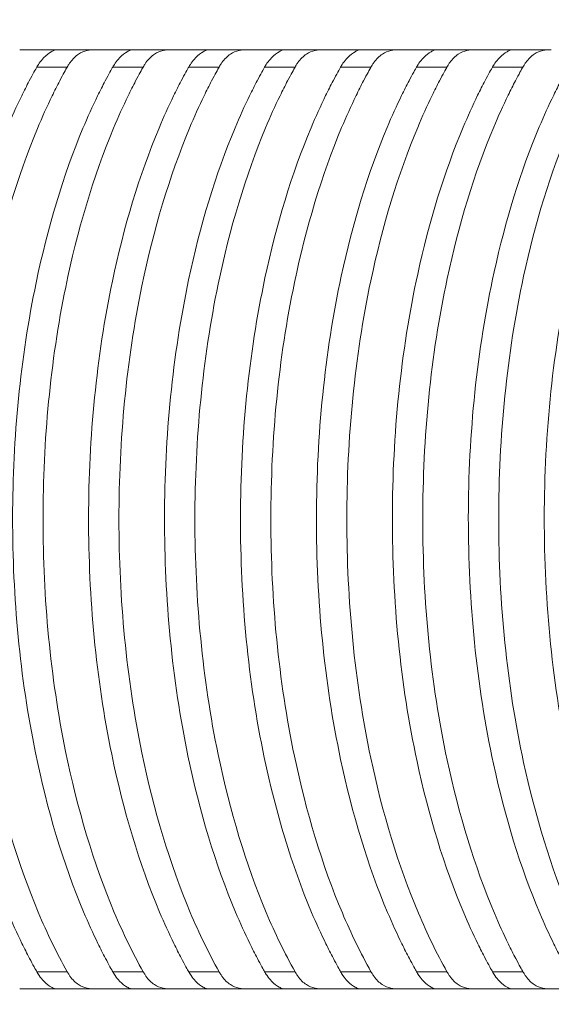
# Model space of a CAD drawing. Units: millimetres. Extents: x 154 to 325, y 0 to 1795.
# Drawn here: x 210 to 213, y 131 to 137 of the extents above; entities that cross this region are included whole.
import ezdxf

# ---------------------------------------------------------------- set-up
doc = ezdxf.new("R2010")
doc.units = ezdxf.units.MM
doc.styles.add('BLAIR ITC', font='txt', dxfattribs={"height": 20})
doc.dimstyles.new('BLAIR ITC', dxfattribs={"dimtxt": 20, "dimasz": 20, "dimexe": 10, "dimexo": 8, "dimgap": 7.5, "dimtad": 0, "dimdec": 0, "dimdsep": 46, "dimtxsty": 'BLAIR ITC', "dimcen": 0.09, "dimclrd": 8, "dimclre": 8, "dimclrt": 256, "dimadec": 0, "dimazin": 0, "dimtfac": 1, "dimtdec": 0, "dimtmove": 0, "dimatfit": 3, "dimfxl": 1, "dimtfill": 1, "dimtolj": 1, "dimtzin": 0, "dimarcsym": 0})

# ---------------------------------------------------------------- blocks, each defined once
blk = doc.blocks.new('*D13')
at = {"color": 8, "lineweight": -2, "transparency": 16777216}
for p, q in [((170.6528, 108.7201), (170.6528, 128.7201)), ((211.2862, 88.7201), (160.6528, 88.7201)), ((170.6528, 40.2114), (170.6528, 88.7201)), ((195.7231, 40.2114), (160.6528, 40.2114)), ((170.6528, 20.2114), (170.6528, 0.2114))]:
    blk.add_line(p, q, dxfattribs=at)
at = {"color": 8, "transparency": 16777216}
for points in [[(167.3194, 108.7201), (173.9861, 108.7201), (170.6528, 88.7201)], [(167.3194, 20.2114), (173.9861, 20.2114), (170.6528, 40.2114)]]:
    blk.add_solid(points, dxfattribs=at)
at = {"layer": 'Defpoints', "color": 0, "transparency": 16777216}
for p in [(170.6528, 88.7201), (219.2862, 88.7201), (203.7231, 40.2114)]:
    blk.add_point(p, dxfattribs=at)
at = {"transparency": 16777216, "insert": (170.6528, 158.1261), "char_height": 20, "attachment_point": 5, "rotation": 90, "style": 'BLAIR ITC', "bg_fill": 3, "box_fill_scale": 1.1, "bg_fill_color": 256, "bg_fill_true_color": 13158600, "bg_fill_transparency": 0}
blk.add_mtext('\\A1;49', dxfattribs=at)

msp = doc.modelspace()

# ---------------------------------------------------------------- linework, layer by layer
at = {"lineweight": 0}
for p, q in [((210.4523, 136.4388), (210.663, 136.4388)), ((210.8568, 136.4388), (211.0675, 136.4388)), ((211.2613, 136.4388), (211.472, 136.4388)), ((211.6658, 136.4388), (211.8765, 136.4388)), ((212.0703, 136.4388), (212.2811, 136.4388)), ((212.4748, 136.4388), (212.6856, 136.4388)), ((212.8793, 136.4388), (213.0901, 136.4388)), ((210.3497, 136.3468), (210.5116, 136.3468)), ((210.7542, 136.3468), (210.9161, 136.3468)), ((211.1587, 136.3468), (211.3206, 136.3468)), ((211.5632, 136.3468), (211.7251, 136.3468)), ((211.9677, 136.3468), (212.1296, 136.3468)), ((212.3722, 136.3468), (212.5341, 136.3468)), ((212.7767, 136.3468), (212.9386, 136.3468)), ((210.5116, 131.5308), (210.3497, 131.5308)), ((210.9161, 131.5308), (210.7542, 131.5308)), ((211.3206, 131.5308), (211.1587, 131.5308)), ((211.7251, 131.5308), (211.5632, 131.5308)), ((212.1296, 131.5308), (211.9677, 131.5308)), ((212.5341, 131.5308), (212.3722, 131.5308)), ((212.9387, 131.5308), (212.7767, 131.5308)), ((210.4523, 131.4388), (210.663, 131.4388)), ((210.8568, 131.4388), (211.0675, 131.4388)), ((211.2613, 131.4388), (211.472, 131.4388)), ((211.6658, 131.4388), (211.8765, 131.4388)), ((212.0703, 131.4388), (212.281, 131.4388)), ((212.4748, 131.4388), (212.6855, 131.4388)), ((212.8793, 131.4388), (213.09, 131.4388))]:
    msp.add_line(p, q, dxfattribs=at)
for points, knots in [([(210.4523, 136.4388), (210.452, 136.4388), (210.4517, 136.4388), (210.4485, 136.4388), (210.4429, 136.4388), (210.4263, 136.4388), (210.4163, 136.4388), (210.3919, 136.4388), (210.3782, 136.4388), (210.347, 136.4388), (210.3299, 136.4388), (210.2942, 136.4388), (210.2758, 136.4388), (210.2585, 136.4388)], [0.00510076, 0.00510076, 0.00510076, 0.00510076, 0.0056521, 0.0056521, 0.01077937, 0.01077937, 0.01533598, 0.01533598, 0.01988548, 0.01988548, 0.0249996, 0.0249996, 0.03072107, 0.03072107, 0.03072107, 0.03072107]), ([(210.3497, 136.3468), (210.3514, 136.3498), (210.3531, 136.3527), (210.3572, 136.3594), (210.3597, 136.3632), (210.3697, 136.3778), (210.3779, 136.3877), (210.4008, 136.4115), (210.4152, 136.4221), (210.4335, 136.4326), (210.4392, 136.4352), (210.4477, 136.4382), (210.4507, 136.4388), (210.4523, 136.4388)], [-0.02589278, -0.02589278, -0.02589278, -0.02589278, -0.02464742, -0.02464742, -0.02296566, -0.02296566, -0.01788377, -0.01788377, -0.00901662, -0.00901662, -0.00417165, -0.00417165, -0.000001, -0.000001, -0.000001, -0.000001]), ([(210.663, 136.4388), (210.6468, 136.4388), (210.632, 136.4375), (210.6016, 136.431), (210.5863, 136.425), (210.5556, 136.405), (210.5405, 136.3902), (210.5235, 136.3661), (210.5205, 136.3616), (210.5155, 136.3536), (210.5135, 136.3502), (210.5116, 136.3468)], [0.000001, 0.000001, 0.000001, 0.000001, 0.00538802, 0.00538802, 0.01199434, 0.01199434, 0.01960447, 0.01960447, 0.02128063, 0.02128063, 0.02246575, 0.02246575, 0.02246575, 0.02246575]), ([(210.8568, 136.4388), (210.8565, 136.4388), (210.8562, 136.4388), (210.853, 136.4388), (210.8474, 136.4388), (210.8308, 136.4388), (210.8208, 136.4388), (210.7964, 136.4388), (210.7827, 136.4388), (210.7515, 136.4388), (210.7344, 136.4388), (210.6987, 136.4388), (210.6803, 136.4388), (210.663, 136.4388)], [0.00510076, 0.00510076, 0.00510076, 0.00510076, 0.0056521, 0.0056521, 0.01077937, 0.01077937, 0.01533598, 0.01533598, 0.01988548, 0.01988548, 0.0249996, 0.0249996, 0.03072107, 0.03072107, 0.03072107, 0.03072107]), ([(210.7542, 136.3468), (210.7559, 136.3498), (210.7576, 136.3527), (210.7617, 136.3594), (210.7642, 136.3632), (210.7743, 136.3778), (210.7824, 136.3877), (210.8054, 136.4115), (210.8197, 136.4221), (210.838, 136.4326), (210.8438, 136.4352), (210.8522, 136.4382), (210.8552, 136.4388), (210.8568, 136.4388)], [-0.02589278, -0.02589278, -0.02589278, -0.02589278, -0.02464742, -0.02464742, -0.02296566, -0.02296566, -0.01788374, -0.01788374, -0.00901659, -0.00901659, -0.00417164, -0.00417164, -0.000001, -0.000001, -0.000001, -0.000001]), ([(211.0675, 136.4388), (211.0513, 136.4388), (211.0365, 136.4375), (211.0061, 136.431), (210.9908, 136.425), (210.9601, 136.405), (210.9451, 136.3902), (210.928, 136.3661), (210.925, 136.3616), (210.9201, 136.3536), (210.918, 136.3502), (210.9161, 136.3468)], [0.000001, 0.000001, 0.000001, 0.000001, 0.00538802, 0.00538802, 0.01199434, 0.01199434, 0.01960448, 0.01960448, 0.02128064, 0.02128064, 0.02246575, 0.02246575, 0.02246575, 0.02246575]), ([(211.2613, 136.4388), (211.261, 136.4388), (211.2607, 136.4388), (211.2575, 136.4388), (211.2519, 136.4388), (211.2354, 136.4388), (211.2253, 136.4388), (211.2009, 136.4388), (211.1872, 136.4388), (211.156, 136.4388), (211.1389, 136.4388), (211.1032, 136.4388), (211.0848, 136.4388), (211.0675, 136.4388)], [0.00510076, 0.00510076, 0.00510076, 0.00510076, 0.0056521, 0.0056521, 0.01077937, 0.01077937, 0.01533598, 0.01533598, 0.01988548, 0.01988548, 0.0249996, 0.0249996, 0.03072107, 0.03072107, 0.03072107, 0.03072107]), ([(211.1587, 136.3468), (211.1604, 136.3498), (211.1621, 136.3527), (211.1662, 136.3594), (211.1687, 136.3632), (211.1788, 136.3778), (211.1869, 136.3877), (211.2099, 136.4115), (211.2243, 136.4221), (211.2425, 136.4326), (211.2483, 136.4352), (211.2567, 136.4382), (211.2597, 136.4388), (211.2613, 136.4388)], [-0.02589278, -0.02589278, -0.02589278, -0.02589278, -0.02464742, -0.02464742, -0.02296565, -0.02296565, -0.01788371, -0.01788371, -0.00901656, -0.00901656, -0.00417163, -0.00417163, -0.000001, -0.000001, -0.000001, -0.000001]), ([(211.472, 136.4388), (211.4558, 136.4388), (211.441, 136.4375), (211.4106, 136.431), (211.3953, 136.425), (211.3646, 136.405), (211.3496, 136.3902), (211.3325, 136.3661), (211.3295, 136.3616), (211.3246, 136.3536), (211.3226, 136.3502), (211.3206, 136.3468)], [0.000001, 0.000001, 0.000001, 0.000001, 0.00538802, 0.00538802, 0.01199434, 0.01199434, 0.01960449, 0.01960449, 0.02128064, 0.02128064, 0.02246575, 0.02246575, 0.02246575, 0.02246575]), ([(211.6658, 136.4388), (211.6655, 136.4388), (211.6652, 136.4388), (211.662, 136.4388), (211.6564, 136.4388), (211.6399, 136.4388), (211.6298, 136.4388), (211.6054, 136.4388), (211.5917, 136.4388), (211.5605, 136.4388), (211.5434, 136.4388), (211.5077, 136.4388), (211.4893, 136.4388), (211.472, 136.4388)], [0.00510076, 0.00510076, 0.00510076, 0.00510076, 0.0056521, 0.0056521, 0.01077937, 0.01077937, 0.01533598, 0.01533598, 0.01988548, 0.01988548, 0.0249996, 0.0249996, 0.03072107, 0.03072107, 0.03072107, 0.03072107]), ([(211.5632, 136.3468), (211.5649, 136.3498), (211.5666, 136.3527), (211.5708, 136.3594), (211.5732, 136.3632), (211.5833, 136.3778), (211.5914, 136.3877), (211.6144, 136.4115), (211.6288, 136.4221), (211.647, 136.4326), (211.6528, 136.4352), (211.6612, 136.4382), (211.6642, 136.4388), (211.6658, 136.4388)], [-0.02589277, -0.02589277, -0.02589277, -0.02589277, -0.02464742, -0.02464742, -0.02296565, -0.02296565, -0.01788368, -0.01788368, -0.00901653, -0.00901653, -0.00417161, -0.00417161, -0.000001, -0.000001, -0.000001, -0.000001]), ([(211.8765, 136.4388), (211.8603, 136.4388), (211.8455, 136.4375), (211.8151, 136.431), (211.7999, 136.425), (211.7691, 136.405), (211.7541, 136.3902), (211.737, 136.3661), (211.734, 136.3616), (211.7291, 136.3536), (211.7271, 136.3502), (211.7251, 136.3468)], [0.000001, 0.000001, 0.000001, 0.000001, 0.00538802, 0.00538802, 0.01199434, 0.01199434, 0.0196045, 0.0196045, 0.02128065, 0.02128065, 0.02246574, 0.02246574, 0.02246574, 0.02246574]), ([(212.0703, 136.4388), (212.07, 136.4388), (212.0697, 136.4388), (212.0665, 136.4388), (212.0609, 136.4388), (212.0444, 136.4388), (212.0343, 136.4388), (212.01, 136.4388), (211.9962, 136.4388), (211.965, 136.4388), (211.9479, 136.4388), (211.9122, 136.4388), (211.8938, 136.4388), (211.8765, 136.4388)], [0.00510076, 0.00510076, 0.00510076, 0.00510076, 0.0056521, 0.0056521, 0.01077937, 0.01077937, 0.01533598, 0.01533598, 0.01988548, 0.01988548, 0.0249996, 0.0249996, 0.03072107, 0.03072107, 0.03072107, 0.03072107]), ([(211.9677, 136.3468), (211.9694, 136.3498), (211.9711, 136.3527), (211.9753, 136.3594), (211.9777, 136.3632), (211.9878, 136.3778), (211.9959, 136.3877), (212.0189, 136.4115), (212.0333, 136.4221), (212.0515, 136.4326), (212.0573, 136.4352), (212.0657, 136.4382), (212.0687, 136.4388), (212.0703, 136.4388)], [-0.02589277, -0.02589277, -0.02589277, -0.02589277, -0.02464742, -0.02464742, -0.02296565, -0.02296565, -0.01788365, -0.01788365, -0.00901651, -0.00901651, -0.0041716, -0.0041716, -0.000001, -0.000001, -0.000001, -0.000001]), ([(212.2811, 136.4388), (212.2648, 136.4388), (212.25, 136.4375), (212.2196, 136.431), (212.2044, 136.425), (212.1736, 136.405), (212.1586, 136.3902), (212.1415, 136.3661), (212.1385, 136.3616), (212.1336, 136.3536), (212.1316, 136.3502), (212.1296, 136.3468)], [0.000001, 0.000001, 0.000001, 0.000001, 0.00538802, 0.00538802, 0.01199434, 0.01199434, 0.01960452, 0.01960452, 0.02128066, 0.02128066, 0.02246574, 0.02246574, 0.02246574, 0.02246574]), ([(212.4748, 136.4388), (212.4745, 136.4388), (212.4743, 136.4388), (212.471, 136.4388), (212.4654, 136.4388), (212.4489, 136.4388), (212.4388, 136.4388), (212.4145, 136.4388), (212.4007, 136.4388), (212.3695, 136.4388), (212.3524, 136.4388), (212.3167, 136.4388), (212.2983, 136.4388), (212.2811, 136.4388)], [0.00510076, 0.00510076, 0.00510076, 0.00510076, 0.0056521, 0.0056521, 0.01077937, 0.01077937, 0.01533598, 0.01533598, 0.01988548, 0.01988548, 0.0249996, 0.0249996, 0.03072107, 0.03072107, 0.03072107, 0.03072107]), ([(212.3722, 136.3468), (212.3739, 136.3498), (212.3756, 136.3527), (212.3798, 136.3594), (212.3822, 136.3632), (212.3923, 136.3778), (212.4004, 136.3877), (212.4234, 136.4115), (212.4378, 136.4221), (212.456, 136.4326), (212.4618, 136.4352), (212.4702, 136.4382), (212.4732, 136.4388), (212.4748, 136.4388)], [-0.02589277, -0.02589277, -0.02589277, -0.02589277, -0.02464742, -0.02464742, -0.02296564, -0.02296564, -0.01788362, -0.01788362, -0.00901648, -0.00901648, -0.00417159, -0.00417159, -0.000001, -0.000001, -0.000001, -0.000001]), ([(212.6856, 136.4388), (212.6693, 136.4388), (212.6545, 136.4375), (212.6241, 136.431), (212.6089, 136.425), (212.5781, 136.405), (212.5631, 136.3902), (212.546, 136.3661), (212.543, 136.3616), (212.5381, 136.3536), (212.5361, 136.3502), (212.5341, 136.3468)], [0.000001, 0.000001, 0.000001, 0.000001, 0.00538802, 0.00538802, 0.01199434, 0.01199434, 0.01960453, 0.01960453, 0.02128067, 0.02128067, 0.02246574, 0.02246574, 0.02246574, 0.02246574]), ([(212.8793, 136.4388), (212.8791, 136.4388), (212.8788, 136.4388), (212.8755, 136.4388), (212.8699, 136.4388), (212.8534, 136.4388), (212.8434, 136.4388), (212.819, 136.4388), (212.8052, 136.4388), (212.774, 136.4388), (212.7569, 136.4388), (212.7212, 136.4388), (212.7028, 136.4388), (212.6856, 136.4388)], [0.00510076, 0.00510076, 0.00510076, 0.00510076, 0.0056521, 0.0056521, 0.01077937, 0.01077937, 0.01533598, 0.01533598, 0.01988548, 0.01988548, 0.0249996, 0.0249996, 0.03072107, 0.03072107, 0.03072107, 0.03072107]), ([(212.7767, 136.3468), (212.7784, 136.3498), (212.7801, 136.3527), (212.7843, 136.3594), (212.7867, 136.3632), (212.7968, 136.3778), (212.805, 136.3877), (212.8279, 136.4115), (212.8423, 136.4221), (212.8605, 136.4326), (212.8663, 136.4352), (212.8748, 136.4382), (212.8777, 136.4388), (212.8793, 136.4388)], [-0.02589276, -0.02589276, -0.02589276, -0.02589276, -0.02464743, -0.02464743, -0.02296564, -0.02296564, -0.01788359, -0.01788359, -0.00901645, -0.00901645, -0.00417158, -0.00417158, -0.000001, -0.000001, -0.000001, -0.000001]), ([(213.0901, 136.4388), (213.0738, 136.4388), (213.059, 136.4375), (213.0286, 136.431), (213.0134, 136.425), (212.9826, 136.405), (212.9676, 136.3902), (212.9505, 136.3661), (212.9475, 136.3616), (212.9426, 136.3536), (212.9406, 136.3502), (212.9386, 136.3468)], [0.000001, 0.000001, 0.000001, 0.000001, 0.00538802, 0.00538802, 0.01199434, 0.01199434, 0.01960454, 0.01960454, 0.02128068, 0.02128068, 0.02246574, 0.02246574, 0.02246574, 0.02246574]), ([(210.3497, 131.5308), (210.3447, 131.5395), (210.3281, 131.5691), (210.2971, 131.628), (210.2836, 131.6545), (210.2438, 131.7359), (210.2183, 131.7921), (210.0845, 132.1095), (209.9984, 132.3998), (209.8552, 133.1023), (209.8158, 133.5256), (209.8171, 134.3713), (209.8576, 134.7937), (210.0011, 135.4857), (210.0849, 135.7672), (210.2156, 136.0794), (210.2417, 136.1372), (210.2823, 136.2203), (210.2957, 136.2469), (210.3273, 136.307), (210.3446, 136.3378), (210.3497, 136.3468)], [-0.1462137, -0.1462137, -0.1462137, -0.1462137, -0.1425999, -0.1425999, -0.139718, -0.139718, -0.1338882, -0.1338882, -0.1075968, -0.1075968, -0.0728743, -0.0728743, -0.0381618, -0.0381618, -0.0126268, -0.0126268, -0.0066331, -0.0066331, -0.0037451, -0.0037451, -0.000001, -0.000001, -0.000001, -0.000001]), ([(210.5116, 136.3468), (210.5046, 136.3343), (210.49, 136.3082), (210.4579, 136.247), (210.4445, 136.2204), (210.4042, 136.1375), (210.3783, 136.0798), (210.2451, 135.761), (210.1592, 135.4711), (210.0173, 134.7741), (209.9783, 134.3565), (209.9782, 133.5212), (210.0173, 133.1038), (210.1599, 132.4029), (210.2471, 132.1095), (210.4045, 131.7358), (210.4559, 131.6297), (210.5116, 131.5308)], [-0.5300181, -0.5300181, -0.5300181, -0.5300181, -0.5158851, -0.5158851, -0.5053677, -0.5053677, -0.4835664, -0.4835664, -0.3879441, -0.3879441, -0.2629691, -0.2629691, -0.1380223, -0.1380223, -0.041172, -0.041172, 0, 0, 0, 0]), ([(210.7542, 131.5308), (210.7493, 131.5395), (210.7327, 131.5691), (210.7017, 131.6278), (210.6883, 131.6542), (210.6485, 131.7355), (210.6231, 131.7916), (210.49, 132.1071), (210.4043, 132.3953), (210.2602, 133.0975), (210.2203, 133.5233), (210.2216, 134.3736), (210.2626, 134.7984), (210.4069, 135.4902), (210.4904, 135.7697), (210.6204, 136.08), (210.6465, 136.1377), (210.6869, 136.2206), (210.7004, 136.2472), (210.7319, 136.3071), (210.7491, 136.3378), (210.7542, 136.3468)], [-0.1461889, -0.1461889, -0.1461889, -0.1461889, -0.1425819, -0.1425819, -0.1397054, -0.1397054, -0.1338858, -0.1338858, -0.1077677, -0.1077677, -0.0728604, -0.0728604, -0.037964, -0.037964, -0.0125971, -0.0125971, -0.0066178, -0.0066178, -0.0037365, -0.0037365, -0.000001, -0.000001, -0.000001, -0.000001]), ([(210.9161, 136.3468), (210.9091, 136.3343), (210.8945, 136.3083), (210.8625, 136.2472), (210.8492, 136.2207), (210.809, 136.1379), (210.783, 136.0804), (210.6505, 135.7633), (210.565, 135.4755), (210.4222, 134.7786), (210.3828, 134.3587), (210.3828, 133.519), (210.4222, 133.0992), (210.5656, 132.3986), (210.6525, 132.1072), (210.8093, 131.7354), (210.8605, 131.6295), (210.9161, 131.5308)], [-0.5299427, -0.5299427, -0.5299427, -0.5299427, -0.5158357, -0.5158357, -0.5053407, -0.5053407, -0.483587, -0.483587, -0.388552, -0.388552, -0.2629335, -0.2629335, -0.1373441, -0.1373441, -0.0410927, -0.0410927, 0, 0, 0, 0]), ([(211.1587, 131.5308), (211.1538, 131.5394), (211.1372, 131.569), (211.1063, 131.6276), (211.0929, 131.654), (211.0532, 131.7351), (211.0278, 131.791), (210.8956, 132.1044), (210.8102, 132.3903), (210.6652, 133.0922), (210.6249, 133.5207), (210.6261, 134.3762), (210.6677, 134.8038), (210.8129, 135.4953), (210.896, 135.7725), (211.0253, 136.0808), (211.0513, 136.1383), (211.0916, 136.2209), (211.105, 136.2474), (211.1365, 136.3072), (211.1536, 136.3378), (211.1587, 136.3468)], [-0.1461637, -0.1461637, -0.1461637, -0.1461637, -0.1425645, -0.1425645, -0.1396943, -0.1396943, -0.1338867, -0.1338867, -0.1079623, -0.1079623, -0.0728461, -0.0728461, -0.0377417, -0.0377417, -0.0125626, -0.0125626, -0.0065998, -0.0065998, -0.0037264, -0.0037264, -0.000001, -0.000001, -0.000001, -0.000001]), ([(211.3206, 136.3468), (211.3136, 136.3344), (211.2991, 136.3084), (211.2672, 136.2474), (211.2538, 136.221), (211.2137, 136.1385), (211.1879, 136.0811), (211.0561, 135.766), (210.9709, 135.4804), (210.8272, 134.7838), (210.7873, 134.3613), (210.7873, 133.5165), (210.8272, 133.0941), (210.9716, 132.3937), (211.0581, 132.1046), (211.214, 131.7349), (211.2652, 131.6293), (211.3206, 131.5308)], [-0.529866, -0.529866, -0.529866, -0.529866, -0.5157896, -0.5157896, -0.5053209, -0.5053209, -0.4836228, -0.4836228, -0.3892492, -0.3892492, -0.2628977, -0.2628977, -0.1365763, -0.1365763, -0.0410008, -0.0410008, 0, 0, 0, 0]), ([(211.5632, 131.5308), (211.5583, 131.5394), (211.5418, 131.5689), (211.511, 131.6273), (211.4976, 131.6537), (211.458, 131.7345), (211.4327, 131.7903), (211.3013, 132.1015), (211.2164, 132.3847), (211.0703, 133.0862), (211.0294, 133.5178), (211.0306, 134.379), (211.0728, 134.8097), (211.2191, 135.501), (211.3017, 135.7757), (211.4302, 136.0816), (211.4561, 136.139), (211.4963, 136.2213), (211.5097, 136.2477), (211.541, 136.3073), (211.5581, 136.3378), (211.5632, 136.3468)], [-0.1461392, -0.1461392, -0.1461392, -0.1461392, -0.1425491, -0.1425491, -0.1396861, -0.1396861, -0.1338924, -0.1338924, -0.1081827, -0.1081827, -0.0728319, -0.0728319, -0.0374941, -0.0374941, -0.0125226, -0.0125226, -0.0065791, -0.0065791, -0.0037148, -0.0037148, -0.000001, -0.000001, -0.000001, -0.000001]), ([(211.7251, 136.3468), (211.7182, 136.3344), (211.7037, 136.3086), (211.6718, 136.2477), (211.6585, 136.2214), (211.6185, 136.1391), (211.5927, 136.0819), (211.4618, 135.7691), (211.377, 135.486), (211.2323, 134.7896), (211.1918, 134.3641), (211.1918, 133.5137), (211.2323, 133.0883), (211.3777, 132.3882), (211.4638, 132.1016), (211.6188, 131.7344), (211.6698, 131.629), (211.7251, 131.5308)], [-0.5297925, -0.5297925, -0.5297925, -0.5297925, -0.5157509, -0.5157509, -0.5053127, -0.5053127, -0.483679, -0.483679, -0.3900428, -0.3900428, -0.2628637, -0.2628637, -0.1357155, -0.1357155, -0.040895, -0.040895, 0, 0, 0, 0]), ([(211.9677, 131.5308), (211.9628, 131.5394), (211.9463, 131.5688), (211.9156, 131.627), (211.9023, 131.6533), (211.8628, 131.7339), (211.8375, 131.7896), (211.7071, 132.0981), (211.6227, 132.3784), (211.4754, 133.0796), (211.4339, 133.5145), (211.4351, 134.3822), (211.4779, 134.8163), (211.6255, 135.5073), (211.7076, 135.7792), (211.8351, 136.0826), (211.861, 136.1397), (211.9011, 136.2218), (211.9144, 136.2481), (211.9456, 136.3075), (211.9627, 136.3379), (211.9677, 136.3468)], [-0.1461168, -0.1461168, -0.1461168, -0.1461168, -0.1425371, -0.1425371, -0.1396825, -0.1396825, -0.1339046, -0.1339046, -0.1084313, -0.1084313, -0.0728184, -0.0728184, -0.0372199, -0.0372199, -0.0124764, -0.0124764, -0.0065552, -0.0065552, -0.0037014, -0.0037014, -0.000001, -0.000001, -0.000001, -0.000001]), ([(212.1296, 136.3468), (212.1227, 136.3345), (212.1083, 136.3087), (212.0765, 136.2481), (212.0633, 136.2218), (212.0234, 136.1398), (211.9977, 136.0828), (211.8676, 135.7725), (211.7834, 135.4921), (211.6374, 134.796), (211.5963, 134.3672), (211.5963, 133.5106), (211.6374, 133.0818), (211.784, 132.3821), (211.8696, 132.0983), (212.0236, 131.7338), (212.0745, 131.6287), (212.1296, 131.5308)], [-0.5297225, -0.5297225, -0.5297225, -0.5297225, -0.5157239, -0.5157239, -0.505321, -0.505321, -0.4837619, -0.4837619, -0.3909412, -0.3909412, -0.2628331, -0.2628331, -0.1347569, -0.1347569, -0.0407736, -0.0407736, 0, 0, 0, 0]), ([(212.3722, 131.5308), (212.3674, 131.5394), (212.3509, 131.5687), (212.3203, 131.6267), (212.307, 131.6529), (212.2676, 131.7332), (212.2424, 131.7887), (212.1131, 132.0944), (212.0293, 132.3715), (211.8807, 133.0723), (211.8384, 133.511), (211.8396, 134.3858), (211.8832, 134.8236), (212.032, 135.5143), (212.1137, 135.7832), (212.2401, 136.0838), (212.2659, 136.1406), (212.3058, 136.2223), (212.3191, 136.2485), (212.3502, 136.3076), (212.3672, 136.3379), (212.3722, 136.3468)], [-0.1460984, -0.1460984, -0.1460984, -0.1460984, -0.1425307, -0.1425307, -0.1396856, -0.1396856, -0.1339259, -0.1339259, -0.1087113, -0.1087113, -0.0728066, -0.0728066, -0.0369179, -0.0369179, -0.0124234, -0.0124234, -0.0065276, -0.0065276, -0.003686, -0.003686, -0.000001, -0.000001, -0.000001, -0.000001]), ([(212.5341, 136.3468), (212.5272, 136.3346), (212.5129, 136.3089), (212.4812, 136.2485), (212.468, 136.2223), (212.4283, 136.1407), (212.4027, 136.0839), (212.2737, 135.7764), (212.1899, 135.499), (212.0427, 134.8032), (212.0008, 134.3707), (212.0008, 133.5071), (212.0426, 133.0747), (212.1905, 132.3754), (212.2756, 132.0946), (212.4284, 131.7331), (212.4792, 131.6284), (212.5341, 131.5308)], [-0.5296632, -0.5296632, -0.5296632, -0.5296632, -0.5157145, -0.5157145, -0.5053525, -0.5053525, -0.4838793, -0.4838793, -0.3919538, -0.3919538, -0.2628089, -0.2628089, -0.1336965, -0.1336965, -0.0406345, -0.0406345, 0, 0, 0, 0]), ([(212.7767, 131.5308), (212.7719, 131.5393), (212.7555, 131.5685), (212.725, 131.6263), (212.7118, 131.6524), (212.6725, 131.7324), (212.6474, 131.7877), (212.5193, 132.0903), (212.436, 132.364), (212.286, 133.0642), (212.2429, 133.507), (212.2441, 134.3897), (212.2885, 134.8316), (212.4388, 135.5219), (212.5199, 135.7876), (212.6452, 136.0851), (212.6709, 136.1416), (212.7106, 136.2229), (212.7239, 136.249), (212.7548, 136.3078), (212.7717, 136.3379), (212.7767, 136.3468)], [-0.1460862, -0.1460862, -0.1460862, -0.1460862, -0.1425321, -0.1425321, -0.139698, -0.139698, -0.1339591, -0.1339591, -0.1090262, -0.1090262, -0.0727975, -0.0727975, -0.0365867, -0.0365867, -0.0123626, -0.0123626, -0.006496, -0.006496, -0.0036682, -0.0036682, -0.000001, -0.000001, -0.000001, -0.000001]), ([(212.9386, 136.3468), (212.9318, 136.3346), (212.9175, 136.309), (212.886, 136.2489), (212.8728, 136.2229), (212.8332, 136.1416), (212.8077, 136.0851), (212.6798, 135.7807), (212.5966, 135.5065), (212.4479, 134.8111), (212.4053, 134.3745), (212.4053, 133.5033), (212.4479, 133.0668), (212.5972, 132.3679), (212.6817, 132.0906), (212.8108, 131.7856), (212.8356, 131.7309), (212.8744, 131.6515), (212.8875, 131.6256), (212.9189, 131.566), (212.9329, 131.541), (212.9387, 131.5308)], [-0.1645754, -0.1645754, -0.1645754, -0.1645754, -0.1602935, -0.1602935, -0.1571142, -0.1571142, -0.150526, -0.150526, -0.1224935, -0.1224935, -0.0823318, -0.0823318, -0.0421803, -0.0421803, -0.0138077, -0.0138077, -0.0074112, -0.0074112, -0.0042508, -0.0042508, -0.000001, -0.000001, -0.000001, -0.000001]), ([(213.1812, 131.5308), (213.1764, 131.5393), (213.1601, 131.5683), (213.1298, 131.6259), (213.1166, 131.6518), (213.0775, 131.7315), (213.0524, 131.7865), (212.9256, 132.0857), (212.843, 132.3557), (212.6914, 133.0554), (212.6474, 133.5027), (212.6487, 134.3939), (212.6939, 134.8404), (212.8459, 135.5303), (212.9263, 135.7925), (213.0504, 136.0866), (213.076, 136.1428), (213.1155, 136.2236), (213.1287, 136.2495), (213.1595, 136.308), (213.1763, 136.338), (213.1812, 136.3468)], [-0.1460832, -0.1460832, -0.1460832, -0.1460832, -0.1425448, -0.1425448, -0.1397233, -0.1397233, -0.1340082, -0.1340082, -0.1093805, -0.1093805, -0.0727927, -0.0727927, -0.0362249, -0.0362249, -0.0122928, -0.0122928, -0.0064597, -0.0064597, -0.0036479, -0.0036479, -0.000001, -0.000001, -0.000001, -0.000001]), ([(213.3431, 136.3468), (213.3363, 136.3347), (213.3221, 136.3093), (213.2907, 136.2494), (213.2777, 136.2235), (213.2383, 136.1428), (213.2129, 136.0866), (213.0863, 135.7856), (213.0037, 135.515), (212.8533, 134.82), (212.8098, 134.3788), (212.8098, 133.4989), (212.8533, 133.0579), (213.0043, 132.3596), (213.088, 132.0859), (213.2158, 131.7844), (213.2406, 131.7299), (213.2792, 131.6509), (213.2923, 131.6252), (213.3235, 131.5658), (213.3374, 131.5409), (213.3432, 131.5308)], [-0.1642838, -0.1642838, -0.1642838, -0.1642838, -0.1600306, -0.1600306, -0.1568738, -0.1568738, -0.150333, -0.150333, -0.1226829, -0.1226829, -0.0821863, -0.0821863, -0.0416999, -0.0416999, -0.0137221, -0.0137221, -0.007365, -0.007365, -0.004225, -0.004225, -0.000001, -0.000001, -0.000001, -0.000001]), ([(213.5857, 131.5308), (213.5809, 131.5392), (213.5647, 131.5681), (213.5345, 131.6254), (213.5214, 131.6512), (213.4825, 131.7304), (213.4576, 131.7851), (213.3321, 132.0806), (213.2503, 132.3465), (213.0969, 133.0456), (213.0519, 133.498), (213.0532, 134.3986), (213.0994, 134.8501), (213.2532, 135.5397), (213.333, 135.7979), (213.4557, 136.0883), (213.4811, 136.1442), (213.5204, 136.2244), (213.5335, 136.2501), (213.5641, 136.3083), (213.5808, 136.3381), (213.5857, 136.3468)], [-0.1460912, -0.1460912, -0.1460912, -0.1460912, -0.1425711, -0.1425711, -0.1397644, -0.1397644, -0.1340771, -0.1340771, -0.1097857, -0.1097857, -0.0727906, -0.0727906, -0.0358218, -0.0358218, -0.0122136, -0.0122136, -0.0064186, -0.0064186, -0.0036249, -0.0036249, -0.000001, -0.000001, -0.000001, -0.000001]), ([(210.4523, 131.4388), (210.4507, 131.4388), (210.4477, 131.4394), (210.4393, 131.4423), (210.4336, 131.4449), (210.4154, 131.4553), (210.401, 131.4659), (210.378, 131.4897), (210.3699, 131.4995), (210.3599, 131.5141), (210.3574, 131.5179), (210.3531, 131.5248), (210.3514, 131.5277), (210.3497, 131.5308)], [0.000001, 0.000001, 0.000001, 0.000001, 0.00376171, 0.00376171, 0.00811057, 0.00811057, 0.01617345, 0.01617345, 0.02072943, 0.02072943, 0.02228692, 0.02228692, 0.02343189, 0.02343189, 0.02343189, 0.02343189]), ([(210.5116, 131.5308), (210.5135, 131.5273), (210.5155, 131.524), (210.5204, 131.516), (210.5234, 131.5115), (210.5404, 131.4875), (210.5554, 131.4727), (210.5862, 131.4526), (210.6014, 131.4466), (210.6318, 131.4401), (210.6467, 131.4388), (210.663, 131.4388)], [0.000001, 0.000001, 0.000001, 0.000001, 0.00143908, 0.00143908, 0.0034697, 0.0034697, 0.01275732, 0.01275732, 0.02079593, 0.02079593, 0.02738857, 0.02738857, 0.02738857, 0.02738857]), ([(210.8568, 131.4388), (210.8552, 131.4388), (210.8522, 131.4394), (210.8438, 131.4423), (210.8381, 131.4449), (210.8199, 131.4553), (210.8055, 131.4659), (210.7825, 131.4897), (210.7745, 131.4995), (210.7644, 131.5141), (210.7619, 131.5179), (210.7576, 131.5248), (210.7559, 131.5277), (210.7542, 131.5308)], [0.000001, 0.000001, 0.000001, 0.000001, 0.0037617, 0.0037617, 0.00811054, 0.00811054, 0.01617342, 0.01617342, 0.02072942, 0.02072942, 0.02228692, 0.02228692, 0.02343189, 0.02343189, 0.02343189, 0.02343189]), ([(210.9161, 131.5308), (210.9181, 131.5273), (210.92, 131.524), (210.925, 131.516), (210.9279, 131.5115), (210.9449, 131.4875), (210.9599, 131.4727), (210.9907, 131.4526), (211.0059, 131.4466), (211.0363, 131.4401), (211.0512, 131.4388), (211.0675, 131.4388)], [0.000001, 0.000001, 0.000001, 0.000001, 0.00143907, 0.00143907, 0.00346969, 0.00346969, 0.01275732, 0.01275732, 0.02079594, 0.02079594, 0.02738858, 0.02738858, 0.02738858, 0.02738858]), ([(211.2613, 131.4388), (211.2597, 131.4388), (211.2568, 131.4394), (211.2484, 131.4423), (211.2426, 131.4449), (211.2244, 131.4553), (211.21, 131.4659), (211.187, 131.4897), (211.179, 131.4995), (211.1689, 131.5141), (211.1664, 131.5179), (211.1622, 131.5248), (211.1604, 131.5277), (211.1587, 131.5308)], [0.000001, 0.000001, 0.000001, 0.000001, 0.00376169, 0.00376169, 0.00811052, 0.00811052, 0.01617339, 0.01617339, 0.02072942, 0.02072942, 0.02228692, 0.02228692, 0.02343189, 0.02343189, 0.02343189, 0.02343189]), ([(211.3206, 131.5308), (211.3226, 131.5273), (211.3246, 131.524), (211.3295, 131.516), (211.3324, 131.5115), (211.3494, 131.4875), (211.3644, 131.4727), (211.3952, 131.4526), (211.4104, 131.4466), (211.4409, 131.4401), (211.4557, 131.4388), (211.472, 131.4388)], [0.000001, 0.000001, 0.000001, 0.000001, 0.00143906, 0.00143906, 0.00346967, 0.00346967, 0.01275732, 0.01275732, 0.02079594, 0.02079594, 0.02738858, 0.02738858, 0.02738858, 0.02738858]), ([(211.6658, 131.4388), (211.6642, 131.4388), (211.6613, 131.4394), (211.6529, 131.4423), (211.6471, 131.4449), (211.6289, 131.4553), (211.6145, 131.4659), (211.5916, 131.4897), (211.5835, 131.4995), (211.5734, 131.5141), (211.5709, 131.5179), (211.5667, 131.5248), (211.5649, 131.5277), (211.5632, 131.5308)], [0.000001, 0.000001, 0.000001, 0.000001, 0.00376168, 0.00376168, 0.0081105, 0.0081105, 0.01617337, 0.01617337, 0.02072942, 0.02072942, 0.02228692, 0.02228692, 0.02343189, 0.02343189, 0.02343189, 0.02343189]), ([(211.7251, 131.5308), (211.7271, 131.5273), (211.7291, 131.524), (211.734, 131.516), (211.7369, 131.5115), (211.7539, 131.4875), (211.7689, 131.4727), (211.7997, 131.4526), (211.8149, 131.4466), (211.8454, 131.4401), (211.8602, 131.4388), (211.8765, 131.4388)], [0.000001, 0.000001, 0.000001, 0.000001, 0.00143905, 0.00143905, 0.00346965, 0.00346965, 0.01275732, 0.01275732, 0.02079595, 0.02079595, 0.02738859, 0.02738859, 0.02738859, 0.02738859]), ([(212.0703, 131.4388), (212.0687, 131.4388), (212.0658, 131.4394), (212.0574, 131.4423), (212.0517, 131.4449), (212.0335, 131.4553), (212.019, 131.4659), (211.9961, 131.4897), (211.988, 131.4995), (211.9779, 131.5141), (211.9754, 131.5179), (211.9712, 131.5248), (211.9694, 131.5277), (211.9677, 131.5308)], [0.000001, 0.000001, 0.000001, 0.000001, 0.00376167, 0.00376167, 0.00811047, 0.00811047, 0.01617334, 0.01617334, 0.02072942, 0.02072942, 0.02228692, 0.02228692, 0.02343188, 0.02343188, 0.02343188, 0.02343188]), ([(212.1296, 131.5308), (212.1316, 131.5273), (212.1336, 131.524), (212.1385, 131.516), (212.1414, 131.5115), (212.1584, 131.4875), (212.1734, 131.4727), (212.2042, 131.4526), (212.2194, 131.4466), (212.2499, 131.4401), (212.2647, 131.4388), (212.281, 131.4388)], [0.000001, 0.000001, 0.000001, 0.000001, 0.00143904, 0.00143904, 0.00346964, 0.00346964, 0.01275732, 0.01275732, 0.02079595, 0.02079595, 0.02738859, 0.02738859, 0.02738859, 0.02738859]), ([(212.4748, 131.4388), (212.4732, 131.4388), (212.4703, 131.4394), (212.4619, 131.4423), (212.4562, 131.4449), (212.438, 131.4553), (212.4235, 131.4659), (212.4006, 131.4897), (212.3925, 131.4995), (212.3824, 131.5141), (212.3799, 131.5179), (212.3757, 131.5248), (212.3739, 131.5277), (212.3722, 131.5308)], [0.000001, 0.000001, 0.000001, 0.000001, 0.00376166, 0.00376166, 0.00811045, 0.00811045, 0.01617331, 0.01617331, 0.02072942, 0.02072942, 0.02228693, 0.02228693, 0.02343188, 0.02343188, 0.02343188, 0.02343188]), ([(212.5341, 131.5308), (212.5361, 131.5273), (212.5381, 131.524), (212.543, 131.516), (212.5459, 131.5115), (212.5629, 131.4875), (212.578, 131.4727), (212.6087, 131.4526), (212.624, 131.4466), (212.6544, 131.4401), (212.6692, 131.4388), (212.6855, 131.4388)], [0.000001, 0.000001, 0.000001, 0.000001, 0.00143903, 0.00143903, 0.00346962, 0.00346962, 0.01275733, 0.01275733, 0.02079596, 0.02079596, 0.0273886, 0.0273886, 0.0273886, 0.0273886]), ([(212.8793, 131.4388), (212.8777, 131.4388), (212.8748, 131.4394), (212.8664, 131.4423), (212.8607, 131.4449), (212.8425, 131.4553), (212.828, 131.4659), (212.8051, 131.4897), (212.797, 131.4995), (212.7869, 131.5141), (212.7844, 131.5179), (212.7802, 131.5248), (212.7784, 131.5277), (212.7767, 131.5308)], [0.000001, 0.000001, 0.000001, 0.000001, 0.00376165, 0.00376165, 0.00811042, 0.00811042, 0.01617329, 0.01617329, 0.02072941, 0.02072941, 0.02228693, 0.02228693, 0.02343188, 0.02343188, 0.02343188, 0.02343188]), ([(212.9387, 131.5308), (212.9406, 131.5273), (212.9426, 131.524), (212.9475, 131.516), (212.9505, 131.5115), (212.9675, 131.4875), (212.9825, 131.4727), (213.0132, 131.4526), (213.0285, 131.4466), (213.0589, 131.4401), (213.0737, 131.4388), (213.09, 131.4388)], [0.00000101, 0.00000101, 0.00000101, 0.00000101, 0.00143902, 0.00143902, 0.0034696, 0.0034696, 0.01275733, 0.01275733, 0.02079596, 0.02079596, 0.0273886, 0.0273886, 0.0273886, 0.0273886]), ([(210.2585, 131.4388), (210.2757, 131.4388), (210.2941, 131.4388), (210.3298, 131.4388), (210.3469, 131.4388), (210.3781, 131.4388), (210.3919, 131.4388), (210.4162, 131.4388), (210.4263, 131.4388), (210.4428, 131.4388), (210.4484, 131.4388), (210.4517, 131.4388), (210.452, 131.4388), (210.4523, 131.4388)], [-0.030755, -0.030755, -0.030755, -0.030755, -0.02503046, -0.02503046, -0.01992037, -0.01992037, -0.01537742, -0.01537742, -0.01083431, -0.01083431, -0.00572391, -0.00572391, -0.00514528, -0.00514528, -0.00514528, -0.00514528]), ([(210.663, 131.4388), (210.6802, 131.4388), (210.6987, 131.4388), (210.7343, 131.4388), (210.7515, 131.4388), (210.7826, 131.4388), (210.7964, 131.4388), (210.8207, 131.4388), (210.8308, 131.4388), (210.8473, 131.4388), (210.8529, 131.4388), (210.8562, 131.4388), (210.8565, 131.4388), (210.8568, 131.4388)], [-0.030755, -0.030755, -0.030755, -0.030755, -0.02503046, -0.02503046, -0.01992037, -0.01992037, -0.01537742, -0.01537742, -0.01083431, -0.01083431, -0.00572391, -0.00572391, -0.00514528, -0.00514528, -0.00514528, -0.00514528]), ([(211.0675, 131.4388), (211.0847, 131.4388), (211.1032, 131.4388), (211.1388, 131.4388), (211.156, 131.4388), (211.1871, 131.4388), (211.2009, 131.4388), (211.2252, 131.4388), (211.2353, 131.4388), (211.2518, 131.4388), (211.2574, 131.4388), (211.2607, 131.4388), (211.261, 131.4388), (211.2613, 131.4388)], [-0.030755, -0.030755, -0.030755, -0.030755, -0.02503046, -0.02503046, -0.01992037, -0.01992037, -0.01537742, -0.01537742, -0.01083431, -0.01083431, -0.00572391, -0.00572391, -0.00514528, -0.00514528, -0.00514528, -0.00514528]), ([(211.472, 131.4388), (211.4893, 131.4388), (211.5077, 131.4388), (211.5434, 131.4388), (211.5605, 131.4388), (211.5917, 131.4388), (211.6054, 131.4388), (211.6297, 131.4388), (211.6398, 131.4388), (211.6563, 131.4388), (211.6619, 131.4388), (211.6652, 131.4388), (211.6655, 131.4388), (211.6658, 131.4388)], [-0.030755, -0.030755, -0.030755, -0.030755, -0.02503046, -0.02503046, -0.01992037, -0.01992037, -0.01537742, -0.01537742, -0.01083431, -0.01083431, -0.00572391, -0.00572391, -0.00514528, -0.00514528, -0.00514528, -0.00514528]), ([(211.8765, 131.4388), (211.8938, 131.4388), (211.9122, 131.4388), (211.9479, 131.4388), (211.965, 131.4388), (211.9962, 131.4388), (212.0099, 131.4388), (212.0343, 131.4388), (212.0443, 131.4388), (212.0608, 131.4388), (212.0664, 131.4388), (212.0697, 131.4388), (212.07, 131.4388), (212.0703, 131.4388)], [-0.030755, -0.030755, -0.030755, -0.030755, -0.02503046, -0.02503046, -0.01992037, -0.01992037, -0.01537742, -0.01537742, -0.01083431, -0.01083431, -0.00572391, -0.00572391, -0.00514528, -0.00514528, -0.00514528, -0.00514528]), ([(212.281, 131.4388), (212.2983, 131.4388), (212.3167, 131.4388), (212.3524, 131.4388), (212.3695, 131.4388), (212.4007, 131.4388), (212.4144, 131.4388), (212.4388, 131.4388), (212.4488, 131.4388), (212.4653, 131.4388), (212.4709, 131.4388), (212.4743, 131.4388), (212.4746, 131.4388), (212.4748, 131.4388)], [-0.030755, -0.030755, -0.030755, -0.030755, -0.02503047, -0.02503047, -0.01992037, -0.01992037, -0.01537742, -0.01537742, -0.01083431, -0.01083431, -0.00572391, -0.00572391, -0.00514528, -0.00514528, -0.00514528, -0.00514528]), ([(212.6855, 131.4388), (212.7028, 131.4388), (212.7212, 131.4388), (212.7569, 131.4388), (212.774, 131.4388), (212.8052, 131.4388), (212.8189, 131.4388), (212.8433, 131.4388), (212.8533, 131.4388), (212.8698, 131.4388), (212.8755, 131.4388), (212.8788, 131.4388), (212.8791, 131.4388), (212.8793, 131.4388)], [-0.030755, -0.030755, -0.030755, -0.030755, -0.02503047, -0.02503047, -0.01992037, -0.01992037, -0.01537742, -0.01537742, -0.01083431, -0.01083431, -0.00572391, -0.00572391, -0.00514528, -0.00514528, -0.00514528, -0.00514528]), ([(213.09, 131.4388), (213.1073, 131.4388), (213.1257, 131.4388), (213.1614, 131.4388), (213.1785, 131.4388), (213.2097, 131.4388), (213.2234, 131.4388), (213.2478, 131.4388), (213.2578, 131.4388), (213.2744, 131.4388), (213.28, 131.4388), (213.2833, 131.4388), (213.2836, 131.4388), (213.2838, 131.4388)], [-0.030755, -0.030755, -0.030755, -0.030755, -0.02503047, -0.02503047, -0.01992037, -0.01992037, -0.01537742, -0.01537742, -0.01083431, -0.01083431, -0.00572391, -0.00572391, -0.00514528, -0.00514528, -0.00514528, -0.00514528])]:
    msp.add_open_spline(points, degree=3, knots=knots, dxfattribs=at)

# ---------------------------------------------------------------- next in the draw order: dimensions: what is measured, and where the dimension line sits
dim = msp.add_linear_dim(base=(170.6528, 88.7201), p1=(203.7231, 40.2114), p2=(219.2862, 88.7201), angle=90, dimstyle='BLAIR ITC')
dim.commit()
dim.dimension.update_dxf_attribs({"geometry": '*D13', "text_midpoint": (170.6528, 158.1261)})

doc.saveas('drawing.dxf')
